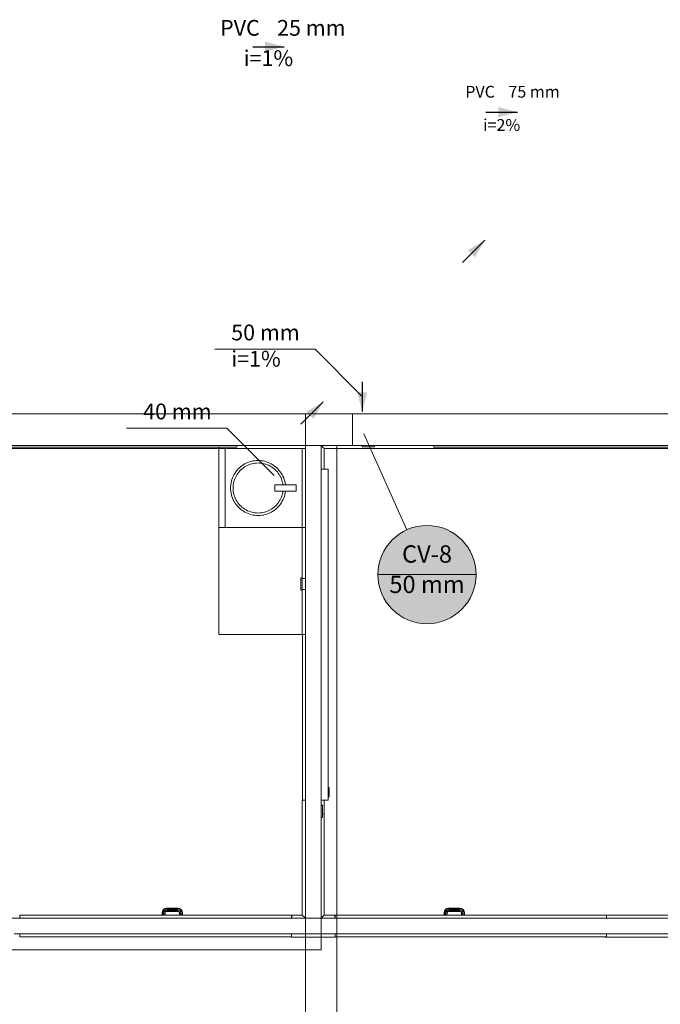
# Model space of a CAD drawing. Units: millimetres. Extents: x 2962 to 3082, y 640 to 1271.
# Drawn here: x 2990 to 2998, y 858 to 870 of the extents above; entities that cross this region are included whole.
import ezdxf

# ---------------------------------------------------------------- set-up
doc = ezdxf.new("R2010")
doc.units = ezdxf.units.MM
doc.linetypes.add('NULL', pattern=[0])
for name, color, linetype, lineweight in [('AP-Sentido conduto Drenos - Ar Condicionado', 9, 'Continuous', 30), ('AP-Textos conduto Drenos - Ar Condicionado', 7, 'Continuous', 9), ('CV-Indicação coluna', 5, 'Continuous', 13), ('CV-Sentido conduto', 9, 'Continuous', 30), ('CV-Textos conduto', 7, 'Continuous', 9), ('IFC-Elemento construtivo genérico-Contorno', 9, 'Continuous', 5), ('IFC-Janela-Contorno', 9, 'Continuous', 5), ('IFC-Parede padrão-Contorno', 9, 'Continuous', 5), ('IFC-Parte de elemento de construção-Contorno', 253, 'Continuous', 5), ('IFC-Pilar-Contorno', 83, 'Continuous', 5), ('IFC-Porta-Contorno', 9, 'Continuous', 5), ('IFC-Viga-Contorno', 9, 'Continuous', 5), ('TQ-Sentido conduto', 9, 'Continuous', 30), ('TQ-Textos conduto', 7, 'Continuous', 9)]:
    doc.layers.add(name, color=color, linetype=linetype, lineweight=lineweight)
doc.styles.add('Arial', font='arial.ttf')

msp = doc.modelspace()

# ---------------------------------------------------------------- hatches: boundary and pattern name
at = {"layer": 'AP-Sentido conduto Drenos - Ar Condicionado', "linetype": 'Continuous'}
msp.add_hatch(color=9, dxfattribs=at).paths.add_polyline_path([(2993.2108, 869.742), (2992.9693, 869.8067), (2992.9693, 869.6773)])
at = {"layer": 'CV-Indicação coluna', "linetype": 'Continuous'}
msp.add_hatch(color=1, dxfattribs=at).paths.add_polyline_path([(2995.6478, 863.0417), (2995.6454, 863.0961), (2995.6383, 863.15), (2995.6265, 863.2031), (2995.6102, 863.255), (2995.5894, 863.3052), (2995.5643, 863.3535), (2995.535, 863.3994), (2995.5019, 863.4425), (2995.4651, 863.4827), (2995.425, 863.5194), (2995.3819, 863.5525), (2995.336, 863.5818), (2995.2877, 863.6069), (2995.2375, 863.6277), (2995.1856, 863.6441), (2995.1325, 863.6558), (2995.0786, 863.6629), (2995.0242, 863.6653), (2994.9699, 863.6629), (2994.9159, 863.6558), (2994.8628, 863.6441), (2994.8109, 863.6277), (2994.7607, 863.6069), (2994.7124, 863.5818), (2994.6665, 863.5525), (2994.6234, 863.5194), (2994.5833, 863.4827), (2994.5465, 863.4425), (2994.5134, 863.3994), (2994.4842, 863.3535), (2994.459, 863.3052), (2994.4382, 863.255), (2994.4219, 863.2031), (2994.4101, 863.15), (2994.403, 863.0961), (2994.4006, 863.0417), (2994.403, 862.9874), (2994.4101, 862.9334), (2994.4219, 862.8803), (2994.4382, 862.8284), (2994.459, 862.7782), (2994.4842, 862.7299), (2994.5134, 862.684), (2994.5465, 862.6409), (2994.5833, 862.6008), (2994.6234, 862.564), (2994.6665, 862.5309), (2994.7124, 862.5017), (2994.7607, 862.4765), (2994.8109, 862.4557), (2994.8628, 862.4394), (2994.9159, 862.4276), (2994.9699, 862.4205), (2995.0242, 862.4181), (2995.0786, 862.4205), (2995.1325, 862.4276), (2995.1856, 862.4394), (2995.2375, 862.4557), (2995.2877, 862.4765), (2995.336, 862.5017), (2995.3819, 862.5309), (2995.425, 862.564), (2995.4651, 862.6008), (2995.5019, 862.6409), (2995.535, 862.684), (2995.5643, 862.7299), (2995.5894, 862.7782), (2995.6102, 862.8284), (2995.6265, 862.8803), (2995.6383, 862.9334), (2995.6454, 862.9874)])
at = {"layer": 'CV-Sentido conduto', "linetype": 'Continuous'}
msp.add_hatch(color=9, dxfattribs=at).paths.add_polyline_path([(2994.2023, 865.1135), (2994.2669, 865.355), (2994.1374, 865.355)])
at = {"layer": 'TQ-Sentido conduto', "linetype": 'Continuous'}
for points in [[(2996.1716, 868.9118), (2995.9301, 868.9765), (2995.9301, 868.8471)], [(2995.7586, 867.2851), (2995.5421, 867.1601), (2995.6336, 867.0686)], [(2993.7066, 865.2331), (2993.4901, 865.1081), (2993.5816, 865.0166)]]:
    msp.add_hatch(color=92, dxfattribs=at).paths.add_polyline_path(points)

# ---------------------------------------------------------------- linework, layer by layer
at = {"layer": 'AP-Sentido conduto Drenos - Ar Condicionado'}
msp.add_lwpolyline([(2992.8108, 869.742), (2993.2108, 869.742)], dxfattribs=at)
at = {"layer": 'CV-Indicação coluna'}
for p, q in [((2994.7691, 863.6107), (2994.2232, 864.8283)), ((2994.4006, 863.0417), (2995.6478, 863.0417))]:
    msp.add_line(p, q, dxfattribs=at)
at = {"layer": 'CV-Indicação coluna', "color": 1}
msp.add_circle((2995.0242, 863.0417), 0.6236, dxfattribs=at)
at = {"layer": 'CV-Indicação coluna'}
msp.add_circle((2995.0242, 863.0417), 0.6236, dxfattribs=at)
at = {"layer": 'CV-Sentido conduto'}
msp.add_lwpolyline([(2994.2021, 865.4897), (2994.2023, 865.1135)], dxfattribs=at)
at = {"layer": 'CV-Textos conduto'}
msp.add_lwpolyline([(2994.2022, 865.3016), (2993.6022, 865.9016), (2992.3284, 865.9016)], dxfattribs=at)
at = {"layer": 'IFC-Elemento construtivo genérico-Contorno', "lineweight": 5}
for p, q in [((2994.2, 864.6646), (2994.2, 864.6806)), ((2994.356, 864.6646), (2994.356, 864.6806)), ((2994.2, 864.6646), (2994.356, 864.6646)), ((2994.233, 864.663), (2994.233, 864.6646)), ((2994.233, 864.663), (2994.323, 864.663)), ((2994.323, 864.663), (2994.323, 864.6646)), ((2993.0909, 864.1006), (2993.0909, 864.1806)), ((2993.0909, 864.1806), (2993.2809, 864.1806)), ((2993.2809, 864.1806), (2993.3609, 864.1806)), ((2993.3609, 864.1006), (2993.3609, 864.1806)), ((2993.0909, 864.1006), (2993.2809, 864.1006)), ((2993.2809, 864.1006), (2993.3609, 864.1006)), ((2993.4224, 862.9686), (2993.424, 862.9686)), ((2993.4224, 862.8786), (2993.4224, 862.9686)), ((2993.424, 862.8456), (2993.424, 863.0016)), ((2993.424, 863.0016), (2993.44, 863.0016)), ((2993.44, 862.8456), (2993.44, 863.0016)), ((2993.44, 862.9936), (2993.48, 862.9936)), ((2993.4224, 862.8786), (2993.424, 862.8786)), ((2993.424, 862.8456), (2993.44, 862.8456)), ((2993.44, 862.8536), (2993.48, 862.8536)), ((2993.68, 860.1145), (2993.696, 860.1145)), ((2993.68, 859.9585), (2993.68, 860.1145)), ((2993.696, 859.9585), (2993.696, 860.1145)), ((2993.696, 860.0815), (2993.6976, 860.0815)), ((2993.6976, 859.9915), (2993.6976, 860.0815)), ((2993.68, 859.9585), (2993.696, 859.9585)), ((2993.696, 859.9915), (2993.6976, 859.9915)), ((2993.6976, 860.0367), (2993.7006, 859.9945)), ((2993.6976, 859.9945), (2993.7006, 859.9945)), ((2993.7003, 859.9997), (2993.7008, 859.9996)), ((2993.7003, 859.9997), (2993.7008, 859.9977)), ((2993.7003, 859.9997), (2993.7007, 859.9977)), ((2993.7003, 859.9997), (2993.7006, 859.9997)), ((2993.7006, 859.9997), (2993.7008, 859.9996)), ((2993.7007, 859.9977), (2993.7008, 859.9977)), ((2993.7008, 859.9996), (2993.7011, 859.9995)), ((2993.7008, 859.9996), (2993.701, 859.9996)), ((2993.7008, 859.9977), (2993.7012, 859.9979)), ((2993.7008, 859.9977), (2993.701, 859.9978)), ((2993.701, 859.9996), (2993.7011, 859.9995)), ((2993.701, 859.9978), (2993.7012, 859.9979)), ((2993.7011, 859.9995), (2993.7014, 859.9992)), ((2993.7011, 859.9995), (2993.7012, 859.9993)), ((2993.7012, 859.9993), (2993.7014, 859.9992)), ((2993.7012, 859.9979), (2993.7014, 859.9982)), ((2993.7012, 859.9979), (2993.7013, 859.998)), ((2993.7013, 859.998), (2993.7014, 859.9982)), ((2993.7014, 859.9992), (2993.7015, 859.9989)), ((2993.7014, 859.9992), (2993.7014, 859.999)), ((2993.7014, 859.999), (2993.7015, 859.9989)), ((2993.7014, 859.9982), (2993.7015, 859.9985)), ((2993.7014, 859.9982), (2993.7015, 859.9983)), ((2993.7015, 859.9989), (2993.7015, 859.9985)), ((2993.7015, 859.9989), (2993.7015, 859.9987)), ((2993.7015, 859.9985), (2993.7015, 859.9987)), ((2993.7015, 859.9983), (2993.7015, 859.9985))]:
    msp.add_line(p, q, dxfattribs=at)
at = {"layer": 'IFC-Janela-Contorno', "lineweight": 5}
for p, q in [((2992.6101, 864.6606), (2992.6101, 864.6806)), ((2995.1087, 864.6606), (2995.1087, 864.6806)), ((2987.4501, 864.6606), (2992.6101, 864.6606)), ((2995.1087, 864.6606), (3000.2687, 864.6606))]:
    msp.add_line(p, q, dxfattribs=at)
at = {"layer": 'IFC-Parede padrão-Contorno', "lineweight": 5}
for p, q in [((2987.4337, 865.0806), (2992.0765, 865.0806)), ((2991.7782, 865.0806), (2992.5301, 865.0806)), ((2992.0765, 865.0806), (2994.5453, 865.0806)), ((2994.5453, 865.0806), (2999.1881, 865.0806)), ((2997.965, 865.0806), (2999.2023, 865.0806)), ((2989.2765, 864.6806), (2993.9194, 864.6806)), ((2993.48, 862.452), (2993.48, 864.6806)), ((2993.68, 864.1332), (2993.68, 864.6806)), ((2993.9194, 864.6806), (2996.3881, 864.6806)), ((2996.3881, 864.6806), (3001.031, 864.6806)), ((2993.68, 862.452), (2993.68, 864.1332)), ((2993.48, 862.0235), (2993.48, 862.452)), ((2993.68, 860.502), (2993.68, 862.452)), ((2993.48, 860.0735), (2993.48, 862.0235)), ((2993.68, 860.0735), (2993.68, 860.502)), ((2993.48, 859.0227), (2993.48, 860.0735)), ((2993.68, 858.6805), (2993.68, 860.0735)), ((2993.48, 858.6805), (2993.48, 859.0227)), ((2989.7817, 858.6805), (2992.9389, 858.6805)), ((2992.9389, 858.6805), (2993.3085, 858.6805)), ((2993.3085, 858.6805), (2993.68, 858.6805)), ((2993.68, 858.5262), (2993.68, 858.6805)), ((2993.68, 858.6805), (2993.7256, 858.6805)), ((2993.7256, 858.6805), (2993.8657, 858.6805)), ((2993.8657, 858.6805), (2997.0228, 858.6805)), ((2997.0228, 858.6805), (2997.594, 858.6805)), ((2997.594, 858.6805), (3001.6767, 858.6805)), ((2993.68, 858.4805), (2993.68, 858.6349)), ((2989.7817, 858.4805), (2990.1514, 858.4805)), ((2990.1514, 858.4805), (2993.3085, 858.4805)), ((2993.3085, 858.4805), (2993.5888, 858.4805)), ((2993.5888, 858.4805), (2993.68, 858.4805)), ((2993.68, 858.4805), (2993.8657, 858.4805)), ((2993.8657, 858.4805), (2994.4369, 858.4805)), ((2994.4369, 858.4805), (2997.594, 858.4805)), ((2997.594, 858.4805), (3000.674, 858.4805))]:
    msp.add_line(p, q, dxfattribs=at)
at = {"layer": 'IFC-Parte de elemento de construção-Contorno', "lineweight": 5}
for p, q in [((2993.68, 864.6806), (2994.2, 864.6806)), ((2993.68, 864.6806), (2993.72, 864.6406)), ((2986.6201, 864.6406), (2992.38, 864.6406)), ((2992.38, 864.6406), (2992.38, 864.6606)), ((2992.38, 863.6406), (2992.38, 864.6406)), ((2992.38, 864.6406), (2993.48, 864.6406)), ((2992.46, 863.6406), (2992.46, 864.6406)), ((2993.44, 863.6406), (2993.44, 864.6406)), ((2993.72, 864.6406), (3000.4767, 864.6406)), ((2993.72, 864.3806), (2993.72, 864.6406)), ((2992.6735, 864.4224), (2992.6915, 864.4349)), ((2992.6915, 864.4349), (2992.7104, 864.4461)), ((2992.7104, 864.4461), (2992.7299, 864.4562)), ((2992.7258, 864.4183), (2992.7436, 864.4275)), ((2992.7299, 864.4562), (2992.75, 864.465)), ((2992.7436, 864.4275), (2992.7619, 864.4355)), ((2992.75, 864.465), (2992.7706, 864.4725)), ((2992.7619, 864.4355), (2992.7806, 864.4423)), ((2992.7706, 864.4725), (2992.7917, 864.4787)), ((2992.7806, 864.4423), (2992.7998, 864.448)), ((2992.7917, 864.4787), (2992.8131, 864.4836)), ((2992.7998, 864.448), (2992.8192, 864.4524)), ((2992.8131, 864.4836), (2992.8348, 864.4871)), ((2992.8192, 864.4524), (2992.8389, 864.4556)), ((2992.8348, 864.4871), (2992.8566, 864.4892)), ((2992.8389, 864.4556), (2992.8587, 864.4575)), ((2992.8566, 864.4892), (2992.8785, 864.49)), ((2992.8587, 864.4575), (2992.8787, 864.4583)), ((2992.8785, 864.49), (2992.9005, 864.4894)), ((2992.8787, 864.4583), (2992.8987, 864.4577)), ((2992.8987, 864.4577), (2992.9185, 864.4559)), ((2992.9005, 864.4894), (2992.9224, 864.4874)), ((2992.9185, 864.4559), (2992.9382, 864.4529)), ((2992.9224, 864.4874), (2992.944, 864.4841)), ((2992.9382, 864.4529), (2992.9577, 864.4486)), ((2992.944, 864.4841), (2992.9655, 864.4794)), ((2992.9577, 864.4486), (2992.9769, 864.4431)), ((2992.9655, 864.4794), (2992.9866, 864.4734)), ((2992.9769, 864.4431), (2992.9957, 864.4364)), ((2992.9866, 864.4734), (2993.0073, 864.466)), ((2992.9957, 864.4364), (2993.014, 864.4286)), ((2993.0073, 864.466), (2993.0275, 864.4574)), ((2993.014, 864.4286), (2993.0319, 864.4196)), ((2993.0275, 864.4574), (2993.0471, 864.4475)), ((2993.0471, 864.4475), (2993.066, 864.4364)), ((2993.066, 864.4364), (2993.0842, 864.4241)), ((2992.5632, 864.2881), (2992.5731, 864.3077)), ((2992.5731, 864.3077), (2992.5842, 864.3266)), ((2992.5842, 864.3266), (2992.5965, 864.3448)), ((2992.5965, 864.3448), (2992.6099, 864.3622)), ((2992.601, 864.2925), (2992.6111, 864.3097)), ((2992.6099, 864.3622), (2992.6243, 864.3787)), ((2992.6111, 864.3097), (2992.6223, 864.3263)), ((2992.6223, 864.3263), (2992.6344, 864.3421)), ((2992.6243, 864.3787), (2992.6398, 864.3943)), ((2992.6344, 864.3421), (2992.6476, 864.3571)), ((2992.6398, 864.3943), (2992.6562, 864.4089)), ((2992.6476, 864.3571), (2992.6616, 864.3713)), ((2992.6562, 864.4089), (2992.6735, 864.4224)), ((2992.6616, 864.3713), (2992.6765, 864.3845)), ((2992.6765, 864.3845), (2992.6923, 864.3968)), ((2992.6923, 864.3968), (2992.7087, 864.4081)), ((2992.7087, 864.4081), (2992.7258, 864.4183)), ((2993.0319, 864.4196), (2993.0491, 864.4095)), ((2993.0491, 864.4095), (2993.0656, 864.3984)), ((2993.0656, 864.3984), (2993.0815, 864.3862)), ((2993.0815, 864.3862), (2993.0965, 864.3731)), ((2993.0842, 864.4241), (2993.1016, 864.4108)), ((2993.0965, 864.3731), (2993.1106, 864.359)), ((2993.1016, 864.4108), (2993.1181, 864.3963)), ((2993.1106, 864.359), (2993.1239, 864.3441)), ((2993.1181, 864.3963), (2993.1337, 864.3809)), ((2993.1239, 864.3441), (2993.1362, 864.3284)), ((2993.1337, 864.3809), (2993.1483, 864.3644)), ((2993.1362, 864.3284), (2993.1475, 864.3119)), ((2993.1475, 864.3119), (2993.1577, 864.2948)), ((2993.1483, 864.3644), (2993.1618, 864.3472)), ((2993.1618, 864.3472), (2993.1742, 864.3291)), ((2993.1742, 864.3291), (2993.1855, 864.3102)), ((2993.1855, 864.3102), (2993.1955, 864.2907)), ((2992.5312, 864.1611), (2992.5332, 864.183)), ((2992.5332, 864.183), (2992.5365, 864.2047)), ((2992.5365, 864.2047), (2992.5412, 864.2261)), ((2992.5412, 864.2261), (2992.5473, 864.2472)), ((2992.5473, 864.2472), (2992.5546, 864.2679)), ((2992.5546, 864.2679), (2992.5632, 864.2881)), ((2992.5629, 864.1592), (2992.5647, 864.1791)), ((2992.5647, 864.1791), (2992.5678, 864.1988)), ((2992.5678, 864.1988), (2992.572, 864.2183)), ((2992.572, 864.2183), (2992.5775, 864.2375)), ((2992.5775, 864.2375), (2992.5842, 864.2563)), ((2992.5842, 864.2563), (2992.592, 864.2747)), ((2992.592, 864.2747), (2992.601, 864.2925)), ((2993.1577, 864.2948), (2993.1669, 864.277)), ((2993.1669, 864.277), (2993.1749, 864.2588)), ((2993.1749, 864.2588), (2993.1817, 864.24)), ((2993.1817, 864.24), (2993.1873, 864.2209)), ((2993.1873, 864.2209), (2993.1918, 864.2014)), ((2993.1918, 864.2014), (2993.195, 864.1817)), ((2993.195, 864.1817), (2993.1951, 864.1806)), ((2993.1955, 864.2907), (2993.2044, 864.2706)), ((2993.2044, 864.2706), (2993.2119, 864.25)), ((2993.2119, 864.25), (2993.2181, 864.2289)), ((2993.2181, 864.2289), (2993.223, 864.2075)), ((2993.223, 864.2075), (2993.2265, 864.1858)), ((2993.2265, 864.1858), (2993.227, 864.1806)), ((2992.5306, 864.1392), (2992.5312, 864.1611)), ((2992.5306, 864.1392), (2992.5314, 864.1172)), ((2992.5314, 864.1172), (2992.5335, 864.0954)), ((2992.5335, 864.0954), (2992.5371, 864.0737)), ((2992.5371, 864.0737), (2992.5419, 864.0523)), ((2992.5419, 864.0523), (2992.5481, 864.0313)), ((2992.5624, 864.1393), (2992.5629, 864.1592)), ((2992.5624, 864.1393), (2992.5631, 864.1194)), ((2992.5631, 864.1194), (2992.565, 864.0995)), ((2992.565, 864.0995), (2992.5682, 864.0798)), ((2992.5682, 864.0798), (2992.5727, 864.0603)), ((2992.5727, 864.0603), (2992.5783, 864.0412)), ((2993.1825, 864.0437), (2993.188, 864.0629)), ((2993.188, 864.0629), (2993.1923, 864.0824)), ((2993.1923, 864.0824), (2993.1951, 864.1006)), ((2993.2128, 864.034), (2993.2188, 864.0551)), ((2993.2188, 864.0551), (2993.2235, 864.0766)), ((2993.2235, 864.0766), (2993.2268, 864.0983)), ((2993.2268, 864.0983), (2993.2271, 864.1006)), ((2992.5481, 864.0313), (2992.5556, 864.0106)), ((2992.5556, 864.0106), (2992.5645, 863.9905)), ((2992.5645, 863.9905), (2992.5745, 863.971)), ((2992.5745, 863.971), (2992.5858, 863.9522)), ((2992.5783, 864.0412), (2992.5851, 864.0225)), ((2992.5851, 864.0225), (2992.5931, 864.0042)), ((2992.5858, 863.9522), (2992.5982, 863.9341)), ((2992.5931, 864.0042), (2992.6023, 863.9864)), ((2992.5982, 863.9341), (2992.6117, 863.9168)), ((2992.6023, 863.9864), (2992.6125, 863.9693)), ((2992.6125, 863.9693), (2992.6238, 863.9528)), ((2992.6238, 863.9528), (2992.6361, 863.9371)), ((2992.6361, 863.9371), (2992.6494, 863.9222)), ((2993.1124, 863.9241), (2993.1256, 863.9391)), ((2993.1256, 863.9391), (2993.1378, 863.955)), ((2993.1378, 863.955), (2993.1489, 863.9715)), ((2993.1489, 863.9715), (2993.159, 863.9887)), ((2993.1501, 863.919), (2993.1635, 863.9364)), ((2993.159, 863.9887), (2993.168, 864.0066)), ((2993.1635, 863.9364), (2993.1758, 863.9546)), ((2993.168, 864.0066), (2993.1758, 864.0249)), ((2993.1758, 864.0249), (2993.1825, 864.0437)), ((2993.1758, 863.9546), (2993.1869, 863.9736)), ((2993.1869, 863.9736), (2993.1968, 863.9931)), ((2993.1968, 863.9931), (2993.2054, 864.0133)), ((2993.2054, 864.0133), (2993.2128, 864.034)), ((2992.6117, 863.9168), (2992.6263, 863.9004)), ((2992.6263, 863.9004), (2992.6419, 863.8849)), ((2992.6419, 863.8849), (2992.6584, 863.8705)), ((2992.6494, 863.9222), (2992.6635, 863.9082)), ((2992.6584, 863.8705), (2992.6758, 863.8571)), ((2992.6635, 863.9082), (2992.6785, 863.895)), ((2992.6758, 863.8571), (2992.694, 863.8448)), ((2992.6785, 863.895), (2992.6944, 863.8829)), ((2992.694, 863.8448), (2992.713, 863.8337)), ((2992.6944, 863.8829), (2992.7109, 863.8717)), ((2992.7109, 863.8717), (2992.7281, 863.8616)), ((2992.713, 863.8337), (2992.7325, 863.8238)), ((2992.7281, 863.8616), (2992.746, 863.8526)), ((2992.7325, 863.8238), (2992.7527, 863.8152)), ((2992.746, 863.8526), (2992.7643, 863.8448)), ((2992.7527, 863.8152), (2992.7734, 863.8079)), ((2992.7643, 863.8448), (2992.7831, 863.8381)), ((2992.7734, 863.8079), (2992.7945, 863.8018)), ((2992.7831, 863.8381), (2992.8023, 863.8326)), ((2992.7945, 863.8018), (2992.816, 863.7971)), ((2992.8023, 863.8326), (2992.8218, 863.8283)), ((2992.8218, 863.8283), (2992.8415, 863.8253)), ((2992.8415, 863.8253), (2992.8614, 863.8235)), ((2992.8614, 863.8235), (2992.8813, 863.823)), ((2992.8813, 863.823), (2992.9013, 863.8237)), ((2992.9013, 863.8237), (2992.9211, 863.8256)), ((2992.9211, 863.8256), (2992.9408, 863.8288)), ((2992.9408, 863.8288), (2992.9603, 863.8333)), ((2992.9469, 863.7977), (2992.9683, 863.8025)), ((2992.9603, 863.8333), (2992.9794, 863.8389)), ((2992.9683, 863.8025), (2992.9894, 863.8088)), ((2992.9794, 863.8389), (2992.9981, 863.8458)), ((2992.9894, 863.8088), (2993.01, 863.8163)), ((2992.9981, 863.8458), (2993.0164, 863.8538)), ((2993.01, 863.8163), (2993.0301, 863.8251)), ((2993.0164, 863.8538), (2993.0342, 863.8629)), ((2993.0301, 863.8251), (2993.0496, 863.8351)), ((2993.0342, 863.8629), (2993.0513, 863.8731)), ((2993.0496, 863.8351), (2993.0685, 863.8464)), ((2993.0513, 863.8731), (2993.0678, 863.8844)), ((2993.0678, 863.8844), (2993.0835, 863.8967)), ((2993.0685, 863.8464), (2993.0865, 863.8588)), ((2993.0835, 863.8967), (2993.0984, 863.91)), ((2993.0865, 863.8588), (2993.1039, 863.8723)), ((2993.0984, 863.91), (2993.1124, 863.9241)), ((2993.1039, 863.8723), (2993.1203, 863.8869)), ((2993.1203, 863.8869), (2993.1357, 863.9025)), ((2993.1357, 863.9025), (2993.1501, 863.919)), ((2992.816, 863.7971), (2992.8376, 863.7938)), ((2992.8376, 863.7938), (2992.8595, 863.7918)), ((2992.8595, 863.7918), (2992.8815, 863.7912)), ((2992.8815, 863.7912), (2992.9034, 863.792)), ((2992.9034, 863.792), (2992.9252, 863.7941)), ((2992.9252, 863.7941), (2992.9469, 863.7977)), ((2992.38, 862.2806), (2992.38, 863.6406)), ((2992.38, 863.6406), (2993.44, 863.6406)), ((2993.44, 863.6406), (2993.48, 863.6406)), ((2993.44, 862.9936), (2993.44, 863.6406)), ((2993.44, 862.2806), (2993.44, 862.8536)), ((2992.38, 862.2806), (2993.44, 862.2806)), ((2993.44, 862.2806), (2993.444, 862.2806)), ((2993.44, 860.1806), (2993.48, 860.1806)), ((2993.44, 858.7205), (2993.44, 860.1806)), ((2993.68, 860.1145), (2993.68, 860.1806)), ((2993.72, 858.7205), (2993.72, 860.1806)), ((2993.68, 859.7897), (2993.68, 859.9585)), ((2993.3069, 858.6805), (2993.3069, 858.7205)), ((2993.3069, 858.7205), (2993.44, 858.7205)), ((2993.44, 858.7205), (2993.48, 858.6805)), ((2993.68, 858.6805), (2993.72, 858.7205)), ((2993.72, 858.7205), (2993.8547, 858.7205)), ((2993.8547, 858.6805), (2993.8547, 858.7205)), ((2997.3033, 858.7185), (2997.3033, 858.7205)), ((2997.3033, 858.7205), (3001.6367, 858.7205)), ((2993.3021, 858.4405), (2993.3021, 858.4425)), ((2993.3021, 858.4405), (2993.8571, 858.4405)), ((2993.304, 858.4805), (2993.856, 858.4805)), ((2993.8571, 858.4405), (2993.8571, 858.4425)), ((2997.28, 858.4405), (2997.28, 858.4425)), ((2997.28, 858.4405), (3009.7541, 858.4405)), ((2997.304, 858.4805), (2997.965, 858.4805))]:
    msp.add_line(p, q, dxfattribs=at)
at = {"layer": 'IFC-Pilar-Contorno', "lineweight": 5}
for p, q in [((2993.4799, 865.0805), (2994.0799, 865.0805)), ((2993.4799, 864.8405), (2993.4799, 865.0805)), ((2993.4799, 865.0805), (2993.7199, 865.0805)), ((2993.7199, 865.0805), (2994.0799, 865.0805)), ((2994.0799, 864.7995), (2994.0799, 865.0805)), ((2994.0799, 864.9205), (2994.0799, 865.0805)), ((2993.4799, 864.6805), (2993.4799, 864.8405)), ((2994.0799, 864.6805), (2994.0799, 864.9205)), ((2993.4799, 864.6805), (2993.8399, 864.6805)), ((2993.8399, 864.6805), (2994.0799, 864.6805))]:
    msp.add_line(p, q, dxfattribs=at)
at = {"layer": 'IFC-Porta-Contorno', "lineweight": 5}
for p, q in [((2993.68, 864.3806), (2993.77, 864.3806)), ((2993.77, 860.1806), (2993.77, 864.3806)), ((2993.68, 862.1806), (2993.68, 864.2288)), ((2993.444, 862.2806), (2993.48, 862.2806)), ((2993.444, 860.1806), (2993.444, 862.2806)), ((2993.68, 860.1806), (2993.68, 861.2694)), ((2993.77, 860.3406), (2993.78, 860.3406)), ((2993.78, 860.2206), (2993.78, 860.3406)), ((2993.444, 860.1806), (2993.48, 860.1806)), ((2993.68, 860.1806), (2993.77, 860.1806)), ((2993.77, 860.2206), (2993.78, 860.2206)), ((2991.6773, 858.7892), (2991.6969, 858.8023)), ((2991.6969, 858.8023), (2991.718, 858.8065)), ((2991.718, 858.8065), (2991.862, 858.8065)), ((2991.862, 858.8065), (2991.8831, 858.8023)), ((2991.8831, 858.8023), (2991.9027, 858.7892)), ((2995.2573, 858.7892), (2995.2769, 858.8023)), ((2995.2769, 858.8023), (2995.298, 858.8065)), ((2995.298, 858.8065), (2995.442, 858.8065)), ((2995.442, 858.8065), (2995.4631, 858.8023)), ((2995.4631, 858.8023), (2995.4827, 858.7892)), ((2989.856, 858.6805), (2989.856, 858.7185)), ((2989.856, 858.7185), (2993.304, 858.7185)), ((2991.66, 858.7485), (2991.6642, 858.7696)), ((2991.66, 858.7185), (2991.66, 858.7485)), ((2991.6642, 858.7696), (2991.6773, 858.7892)), ((2991.6658, 858.7479), (2991.6697, 858.7674)), ((2991.6658, 858.7185), (2991.6658, 858.7479)), ((2991.6697, 858.7674), (2991.6815, 858.785)), ((2991.68, 858.7465), (2991.683, 858.7618)), ((2991.68, 858.7185), (2991.68, 858.7465)), ((2991.6815, 858.785), (2991.6992, 858.7968)), ((2991.683, 858.7618), (2991.6917, 858.7748)), ((2991.6917, 858.7748), (2991.7047, 858.7835)), ((2991.6942, 858.7451), (2991.6964, 858.7563)), ((2991.6942, 858.7185), (2991.6942, 858.7451)), ((2991.6964, 858.7563), (2991.7019, 858.7646)), ((2991.6992, 858.7968), (2991.7186, 858.8007)), ((2991.7, 858.7446), (2991.7019, 858.754)), ((2991.7, 858.7185), (2991.7, 858.7446)), ((2991.7019, 858.7646), (2991.7102, 858.7702)), ((2991.7019, 858.754), (2991.7062, 858.7604)), ((2991.7047, 858.7835), (2991.72, 858.7865)), ((2991.7062, 858.7604), (2991.7125, 858.7647)), ((2991.7102, 858.7702), (2991.7214, 858.7724)), ((2991.7125, 858.7647), (2991.722, 858.7665)), ((2991.7186, 858.8007), (2991.8614, 858.8007)), ((2991.72, 858.7865), (2991.86, 858.7865)), ((2991.7214, 858.7724), (2991.8586, 858.7724)), ((2991.722, 858.7665), (2991.858, 858.7665)), ((2991.858, 858.7665), (2991.8675, 858.7647)), ((2991.8586, 858.7724), (2991.8698, 858.7702)), ((2991.86, 858.7865), (2991.8753, 858.7835)), ((2991.8614, 858.8007), (2991.8808, 858.7968)), ((2991.8675, 858.7647), (2991.8739, 858.7604)), ((2991.8698, 858.7702), (2991.8781, 858.7646)), ((2991.8739, 858.7604), (2991.8781, 858.754)), ((2991.8753, 858.7835), (2991.8883, 858.7748)), ((2991.8781, 858.7646), (2991.8837, 858.7563)), ((2991.8781, 858.754), (2991.88, 858.7446)), ((2991.88, 858.7185), (2991.88, 858.7446)), ((2991.8808, 858.7968), (2991.8985, 858.785)), ((2991.8837, 858.7563), (2991.8858, 858.7451)), ((2991.8858, 858.7185), (2991.8858, 858.7451)), ((2991.8883, 858.7748), (2991.897, 858.7618)), ((2991.897, 858.7618), (2991.9, 858.7465)), ((2991.8985, 858.785), (2991.9103, 858.7674)), ((2991.9, 858.7185), (2991.9, 858.7465)), ((2991.9027, 858.7892), (2991.9158, 858.7696)), ((2991.9103, 858.7674), (2991.9142, 858.7479)), ((2991.9142, 858.7185), (2991.9142, 858.7479)), ((2991.9158, 858.7696), (2991.92, 858.7485)), ((2991.92, 858.7185), (2991.92, 858.7485)), ((2992.9389, 858.6805), (2993.0155, 858.6805)), ((2993.304, 858.6805), (2993.304, 858.7185)), ((2993.856, 858.7185), (2997.304, 858.7185)), ((2993.856, 858.6805), (2993.856, 858.7185)), ((2993.856, 858.6805), (2994.2529, 858.6805)), ((2995.24, 858.7485), (2995.2442, 858.7696)), ((2995.24, 858.7185), (2995.24, 858.7485)), ((2995.2442, 858.7696), (2995.2573, 858.7892)), ((2995.2458, 858.7479), (2995.2497, 858.7674)), ((2995.2458, 858.7185), (2995.2458, 858.7479)), ((2995.2497, 858.7674), (2995.2615, 858.785)), ((2995.26, 858.7465), (2995.263, 858.7618)), ((2995.26, 858.7185), (2995.26, 858.7465)), ((2995.2615, 858.785), (2995.2792, 858.7968)), ((2995.263, 858.7618), (2995.2717, 858.7748)), ((2995.2717, 858.7748), (2995.2847, 858.7835)), ((2995.2742, 858.7451), (2995.2764, 858.7563)), ((2995.2742, 858.7185), (2995.2742, 858.7451)), ((2995.2764, 858.7563), (2995.2819, 858.7646)), ((2995.2792, 858.7968), (2995.2986, 858.8007)), ((2995.28, 858.7446), (2995.2819, 858.754)), ((2995.28, 858.7185), (2995.28, 858.7446)), ((2995.2819, 858.7646), (2995.2902, 858.7702)), ((2995.2819, 858.754), (2995.2862, 858.7604)), ((2995.2847, 858.7835), (2995.3, 858.7865)), ((2995.2862, 858.7604), (2995.2925, 858.7647)), ((2995.2902, 858.7702), (2995.3014, 858.7724)), ((2995.2925, 858.7647), (2995.302, 858.7665)), ((2995.2986, 858.8007), (2995.4414, 858.8007)), ((2995.3, 858.7865), (2995.44, 858.7865)), ((2995.3014, 858.7724), (2995.4386, 858.7724)), ((2995.302, 858.7665), (2995.438, 858.7665)), ((2995.438, 858.7665), (2995.4475, 858.7647)), ((2995.4386, 858.7724), (2995.4498, 858.7702)), ((2995.44, 858.7865), (2995.4553, 858.7835)), ((2995.4414, 858.8007), (2995.4608, 858.7968)), ((2995.4475, 858.7647), (2995.4539, 858.7604)), ((2995.4498, 858.7702), (2995.4581, 858.7646)), ((2995.4539, 858.7604), (2995.4581, 858.754)), ((2995.4553, 858.7835), (2995.4683, 858.7748)), ((2995.4581, 858.7646), (2995.4637, 858.7563)), ((2995.4581, 858.754), (2995.46, 858.7446)), ((2995.46, 858.7185), (2995.46, 858.7446)), ((2995.4608, 858.7968), (2995.4785, 858.785)), ((2995.4637, 858.7563), (2995.4658, 858.7451)), ((2995.4658, 858.7185), (2995.4658, 858.7451)), ((2995.4683, 858.7748), (2995.477, 858.7618)), ((2995.477, 858.7618), (2995.48, 858.7465)), ((2995.4785, 858.785), (2995.4903, 858.7674)), ((2995.48, 858.7185), (2995.48, 858.7465)), ((2995.4827, 858.7892), (2995.4958, 858.7696)), ((2995.4903, 858.7674), (2995.4942, 858.7479)), ((2995.4942, 858.7185), (2995.4942, 858.7479)), ((2995.4958, 858.7696), (2995.5, 858.7485)), ((2995.5, 858.7185), (2995.5, 858.7485)), ((2996.7276, 858.6805), (2997.304, 858.6805)), ((2997.304, 858.6805), (2997.304, 858.7185)), ((2989.856, 858.4425), (2989.856, 858.4805)), ((2989.856, 858.4425), (2993.304, 858.4425)), ((2993.304, 858.4425), (2993.304, 858.4805)), ((2993.856, 858.4425), (2993.856, 858.4805)), ((2993.856, 858.4425), (2997.304, 858.4425)), ((2994.4369, 858.4805), (2995.4903, 858.4805)), ((2997.304, 858.4425), (2997.304, 858.4805))]:
    msp.add_line(p, q, dxfattribs=at)
at = {"layer": 'IFC-Viga-Contorno', "lineweight": 5}
for p, q in [((2986.7801, 865.0805), (2993.4799, 865.0805)), ((2994.0799, 865.0805), (3001.4765, 865.0805)), ((2986.7801, 864.6805), (2993.4799, 864.6805)), ((2993.4801, 858.4805), (2993.4801, 864.6805)), ((2993.8801, 858.4805), (2993.8801, 864.6805)), ((2994.0799, 864.6805), (3001.4765, 864.6805)), ((2986.5801, 858.6805), (2993.6801, 858.6805)), ((2993.6801, 858.2805), (2993.6801, 858.6805)), ((2993.4801, 854.2877), (2993.4801, 858.4805)), ((2993.4801, 858.4805), (2993.8801, 858.4805)), ((2993.8801, 854.2877), (2993.8801, 858.4805)), ((2986.5801, 858.2805), (2993.6801, 858.2805))]:
    msp.add_line(p, q, dxfattribs=at)
at = {"layer": 'TQ-Sentido conduto'}
for points in [[(2995.7717, 868.9118), (2996.1716, 868.9118)], [(2995.4758, 867.0023), (2995.7586, 867.2851)], [(2993.4238, 864.9504), (2993.7066, 865.2331)]]:
    msp.add_lwpolyline(points, dxfattribs=at)
at = {"layer": 'TQ-Textos conduto'}
msp.add_lwpolyline([(2993.0845, 864.299), (2992.4845, 864.899), (2991.2107, 864.899)], dxfattribs=at)

# ---------------------------------------------------------------- texts
at = {"layer": 'AP-Textos conduto Drenos - Ar Condicionado', "linetype": 'NULL', "char_height": 0.2, "line_spacing_factor": 0.6, "style": 'Arial'}
for s, insert, width, attachment_point in [('PVC', (2992.9008, 869.8186), 1.14939, 9), ('25 mm', (2993.1208, 869.8186), 1.707622, 7), ('i=1%', (2993.0108, 869.4334), 1.257927, 8)]:
    msp.add_mtext(s, dxfattribs=dict(at, insert=insert, width=width, attachment_point=attachment_point))
at = {"layer": 'CV-Indicação coluna', "linetype": 'NULL', "char_height": 0.22, "attachment_point": 8, "line_spacing_factor": 0.6, "style": 'Arial'}
for s, insert, width in [('CV-8', (2995.0242, 863.1243), 1.400488), ('50 mm', (2995.0242, 862.7391), 1.878384)]:
    msp.add_mtext(s, dxfattribs=dict(at, insert=insert, width=width))
at = {"layer": 'CV-Textos conduto', "linetype": 'NULL', "char_height": 0.2, "attachment_point": 7, "line_spacing_factor": 0.6, "style": 'Arial'}
for s, insert, width in [('50 mm', (2992.5384, 865.9523), 1.707622), ('i=1%', (2992.5384, 865.6189), 1.257927)]:
    msp.add_mtext(s, dxfattribs=dict(at, insert=insert, width=width))
at = {"layer": 'TQ-Textos conduto', "linetype": 'NULL', "line_spacing_factor": 0.6, "style": 'Arial'}
for s, insert, char_height, width, attachment_point in [('PVC', (2995.8867, 869.0482), 0.15, 0.862043, 9), ('75 mm', (2996.0567, 869.0482), 0.15, 1.280716, 7), ('i=2%', (2995.9717, 868.6263), 0.15, 0.943445, 8), ('40 mm', (2991.4207, 864.9496), 0.2, 1.707622, 7)]:
    msp.add_mtext(s, dxfattribs=dict(at, insert=insert, char_height=char_height, width=width, attachment_point=attachment_point))

doc.saveas('drawing.dxf')
